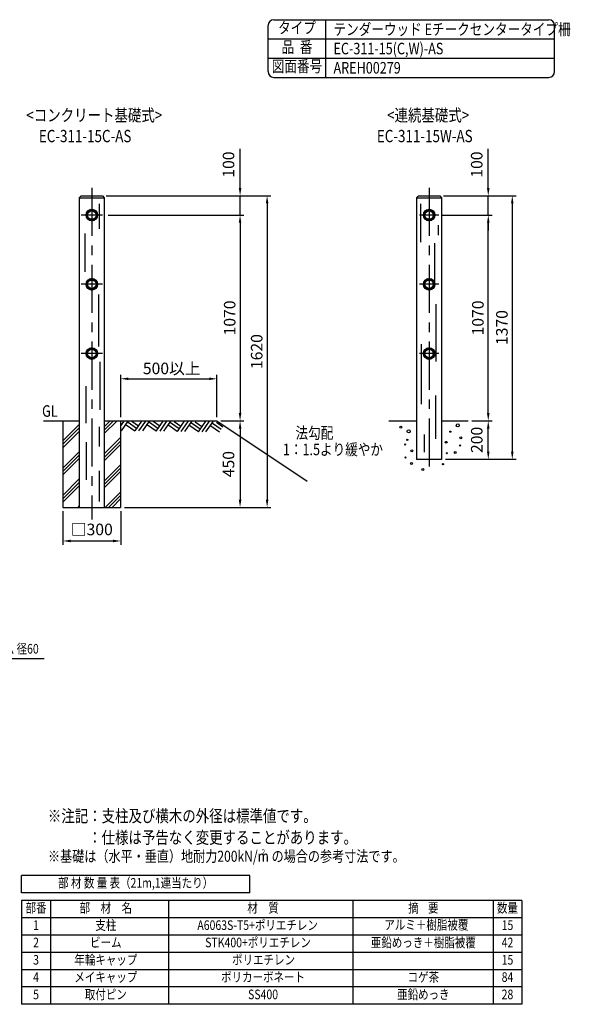
# Model space of a CAD drawing. Units: millimetres. Extents: x 324 to 7467, y 202 to 5320.
# Drawn here: x 4606 to 7467, y 202 to 5320 of the extents above; entities that cross this region are included whole.
import ezdxf
from ezdxf.enums import TextEntityAlignment as Align

# ---------------------------------------------------------------- set-up
doc = ezdxf.new("R2010")
doc.units = ezdxf.units.MM
doc.header["$LTSCALE"] = 200
doc.header["$PDMODE"] = 33
doc.header["$PDSIZE"] = 5
doc.linetypes.add('CENTER', pattern=[2, 1.25, -0.25, 0.25, -0.25])
for name, color, linetype in [('CENTER', 3, 'CENTER'), ('HATCH', 2, 'Continuous'), ('MOJI', 6, 'Continuous'), ('SJC', 1, 'Continuous'), ('SJC2', 7, 'Continuous'), ('SUNPOU', 4, 'Continuous')]:
    doc.layers.add(name, color=color, linetype=linetype)
doc.styles.add('EXT08', font='ROMANS', dxfattribs={"width": 0.8, "bigfont": 'EXTFONT'})
doc.styles.get("Standard").update_dxf_attribs({"font": 'arial.ttf'})
doc.dimstyles.new('SJC', dxfattribs={"dimtxt": 0.18, "dimasz": 0.18, "dimexe": 0.18, "dimexo": 0.0625, "dimgap": 0.09, "dimtad": 0, "dimtih": 1, "dimtoh": 1, "dimdec": 4, "dimzin": 0, "dimdsep": 46, "dimtxsty": 'Standard', "dimcen": 0.09, "dimadec": 0, "dimazin": 0, "dimtfac": 1, "dimtdec": 4, "dimtofl": 0, "dimtmove": 0, "dimatfit": 3, "dimfxl": 1, "dimtolj": 1, "dimtzin": 0, "dimarcsym": 0})
doc.dimstyles.get("Standard").update_dxf_attribs({"dimtxt": 0.18, "dimasz": 0.18, "dimexe": 0.18, "dimexo": 0.0625, "dimgap": 0.09, "dimtad": 0, "dimtih": 1, "dimtoh": 1, "dimdec": 4, "dimzin": 0, "dimdsep": 46, "dimtxsty": 'Standard', "dimcen": 0.09, "dimadec": 0, "dimazin": 0, "dimtfac": 1, "dimtdec": 4, "dimtofl": 0, "dimtmove": 0, "dimatfit": 3, "dimfxl": 1, "dimtolj": 1, "dimtzin": 0, "dimarcsym": 0})

# ---------------------------------------------------------------- blocks, each defined once
blk = doc.blocks.new('*D11')
at = {"layer": 'DEFPOINTS', "color": 0}
for p in [(6788.5, 4404.6), (7040.8, 4404.6), (7040.8, 4304.6)]:
    blk.add_point(p, dxfattribs=at)
at = {"layer": 'SUNPOU', "lineweight": -2}
for p, q in [((7040.8, 4444.6), (7040.8, 4649.1)), ((6808.5, 4404.6), (7060.8, 4404.6)), ((7040.8, 4304.6), (7040.8, 4404.6)), ((7040.8, 4264.6), (7040.8, 4224.6))]:
    blk.add_line(p, q, dxfattribs=at)
at = {"layer": 'SUNPOU'}
for points in [[(7034.1, 4444.6), (7047.5, 4444.6), (7040.8, 4404.6)], [(7034.1, 4264.6), (7047.5, 4264.6), (7040.8, 4304.6)]]:
    blk.add_solid(points, dxfattribs=at)
at = {"layer": 'SUNPOU', "insert": (6980.8, 4566.8), "char_height": 60, "attachment_point": 5, "rotation": 90, "style": 'EXT08'}
blk.add_mtext('\\A1;100', dxfattribs=at)
blk = doc.blocks.new('*D13')
at = {"layer": 'DEFPOINTS', "color": 0}
for p in [(6935.7, 3234.6), (7040.8, 3234.6), (6798.5, 3034.6)]:
    blk.add_point(p, dxfattribs=at)
at = {"layer": 'SUNPOU', "lineweight": -2}
for p, q in [((6955.7, 3234.6), (7060.8, 3234.6)), ((7040.8, 3074.6), (7040.8, 3194.6)), ((6818.5, 3034.6), (7060.8, 3034.6))]:
    blk.add_line(p, q, dxfattribs=at)
at = {"layer": 'SUNPOU'}
for points in [[(7034.1, 3194.6), (7047.5, 3194.6), (7040.8, 3234.6)], [(7034.1, 3074.6), (7047.5, 3074.6), (7040.8, 3034.6)]]:
    blk.add_solid(points, dxfattribs=at)
at = {"layer": 'SUNPOU', "insert": (6981, 3135.5), "char_height": 60, "attachment_point": 5, "rotation": 90, "style": 'EXT08'}
blk.add_mtext('\\A1;200', dxfattribs=at)
blk = doc.blocks.new('*D14')
at = {"layer": 'DEFPOINTS', "color": 0}
for p in [(4831, 2784.6), (5131, 2784.6), (5131, 2610.2)]:
    blk.add_point(p, dxfattribs=at)
at = {"layer": 'SUNPOU', "lineweight": -2}
for p, q in [((4831, 2764.6), (4831, 2590.2)), ((5131, 2764.6), (5131, 2590.2)), ((4871, 2610.2), (5091, 2610.2))]:
    blk.add_line(p, q, dxfattribs=at)
at = {"layer": 'SUNPOU'}
for points in [[(4871, 2616.9), (4871, 2603.5), (4831, 2610.2)], [(5091, 2616.9), (5091, 2603.5), (5131, 2610.2)]]:
    blk.add_solid(points, dxfattribs=at)
at = {"layer": 'SUNPOU', "insert": (4981, 2670.2), "char_height": 60, "attachment_point": 5, "style": 'EXT08'}
blk.add_mtext('\\A1;□300', dxfattribs=at)
blk = doc.blocks.new('*D16')
at = {"layer": 'DEFPOINTS', "color": 0}
for p in [(6783.8, 4304.6), (7040.8, 4304.6), (7040.8, 3234.6)]:
    blk.add_point(p, dxfattribs=at)
at = {"layer": 'SUNPOU', "lineweight": -2}
for p, q in [((6803.8, 4304.6), (7060.8, 4304.6)), ((7040.8, 3274.6), (7040.8, 4264.6))]:
    blk.add_line(p, q, dxfattribs=at)
at = {"layer": 'SUNPOU'}
for points in [[(7034.1, 4264.6), (7047.5, 4264.6), (7040.8, 4304.6)], [(7034.1, 3274.6), (7047.5, 3274.6), (7040.8, 3234.6)]]:
    blk.add_solid(points, dxfattribs=at)
at = {"layer": 'SUNPOU', "insert": (6986.8, 3769.6), "char_height": 60, "attachment_point": 5, "rotation": 90, "style": 'EXT08'}
blk.add_mtext('\\A1;1070', dxfattribs=at)
blk = doc.blocks.new('*D17')
at = {"layer": 'DEFPOINTS', "color": 0}
for p in [(6788.5, 4404.6), (7040.8, 3034.6), (7165.6, 3034.6)]:
    blk.add_point(p, dxfattribs=at)
at = {"layer": 'SUNPOU', "lineweight": -2}
for p, q in [((6808.5, 4404.6), (7185.6, 4404.6)), ((7165.6, 4364.6), (7165.6, 3074.6)), ((7060.8, 3034.6), (7185.6, 3034.6))]:
    blk.add_line(p, q, dxfattribs=at)
at = {"layer": 'SUNPOU'}
for points in [[(7158.9, 4364.6), (7172.2, 4364.6), (7165.6, 4404.6)], [(7158.9, 3074.6), (7172.2, 3074.6), (7165.6, 3034.6)]]:
    blk.add_solid(points, dxfattribs=at)
at = {"layer": 'SUNPOU', "insert": (7111.6, 3719.6), "char_height": 60, "attachment_point": 5, "rotation": 90, "style": 'EXT08'}
blk.add_mtext('\\A1;1370', dxfattribs=at)
blk = doc.blocks.new('*X7')
at = {"color": 0}
for p, q in [((6171.9, 4397.1), (6179.3, 4404.4)), ((6172.4, 4401.1), (6196.3, 4425)), ((6173.8, 4406), (6191.3, 4423.6)), ((6178.4, 4414.2), (6183.2, 4419)), ((6192.9, 4418.1), (6200.3, 4425.4)), ((6197.8, 4419.4), (6201.9, 4423.5)), ((6201.7, 4419.8), (6201.9, 4420)), ((6201.9, 4423.5), (6203.8, 4425.4)), ((6201.9, 4420), (6207, 4425)), ((6205, 4419.6), (6209.8, 4424.4)), ((6208, 4419), (6212.5, 4423.5)), ((6210.7, 4418.1), (6215, 4422.5)), ((6213.1, 4417), (6217.3, 4421.2)), ((6215.3, 4415.7), (6219.4, 4419.8)), ((6217.3, 4414.2), (6221.4, 4418.3)), ((6219.2, 4412.5), (6223.2, 4416.6)), ((6220.8, 4410.7), (6224.9, 4414.7)), ((6222.3, 4408.6), (6226.4, 4412.7)), ((6223.6, 4406.3), (6227.8, 4410.5)), ((6224.7, 4403.9), (6229, 4408.2)), ((6225.5, 4401.2), (6230.1, 4405.7)), ((6226, 4398.1), (6230.9, 4403)), ((6171.9, 4393.6), (6173.9, 4395.5)), ((6172.3, 4390.4), (6177.4, 4395.5)), ((6172.9, 4387.5), (6177.8, 4392.3)), ((6173.8, 4384.8), (6178.3, 4389.4)), ((6173.9, 4395.5), (6177.9, 4399.5)), ((6174.9, 4382.4), (6179.2, 4386.7)), ((6176.1, 4380.1), (6180.3, 4384.3)), ((6177.4, 4395.5), (6177.6, 4395.7)), ((6177.5, 4377.9), (6181.6, 4382)), ((6179.1, 4376), (6183.1, 4380)), ((6180.8, 4374.1), (6184.8, 4378.2)), ((6182.6, 4372.4), (6186.7, 4376.5)), ((6184.6, 4370.9), (6188.8, 4375)), ((6186.8, 4369.5), (6191, 4373.7)), ((6189.1, 4368.3), (6193.5, 4372.7)), ((6191.6, 4367.3), (6196.2, 4371.9)), ((6194.3, 4366.4), (6199.2, 4371.3)), ((6197.2, 4365.8), (6201.9, 4370.5)), ((6200.5, 4365.5), (6201.9, 4366.9)), ((6201.9, 4366.9), (6206.6, 4371.6)), ((6201.9, 4370.5), (6202.6, 4371.2)), ((6204, 4365.6), (6211.8, 4373.3)), ((6208.2, 4366.1), (6231.2, 4389.2)), ((6213.3, 4367.7), (6229.6, 4384.1)), ((6224.1, 4385.6), (6231.8, 4393.3)), ((6225.7, 4390.8), (6230.4, 4395.5)), ((6226.2, 4394.7), (6226.9, 4395.5)), ((6226.9, 4395.5), (6231.5, 4400.1)), ((6230.4, 4395.5), (6231.8, 4396.9))]:
    blk.add_line(p, q, dxfattribs=at)
blk = doc.blocks.new('*X8')
at = {"color": 0}
for p, q in [((5872.6, 3468.5), (5938.7, 3534.6)), ((5872.6, 3486.1), (5921, 3534.6)), ((5872.6, 3503.8), (5903.4, 3534.6)), ((5657.6, 3430.2), (5742.6, 3515.2)), ((5657.6, 3412.6), (5742.6, 3497.6)), ((5657.6, 3394.9), (5742.6, 3479.9)), ((5872.6, 3362.4), (5957.6, 3447.4)), ((5872.6, 3344.7), (5957.6, 3429.7)), ((5872.6, 3327.1), (5957.6, 3412.1)), ((5657.6, 3288.8), (5742.6, 3373.8)), ((5657.6, 3271.1), (5742.6, 3356.1)), ((5657.6, 3253.5), (5742.6, 3338.5)), ((5872.6, 3221), (5957.6, 3306)), ((5872.6, 3203.3), (5957.6, 3288.3)), ((5657.6, 3147.4), (5742.6, 3232.4)), ((5872.6, 3185.6), (5957.6, 3270.6)), ((5657.6, 3129.7), (5742.6, 3214.7)), ((5657.6, 3112.1), (5742.6, 3197.1)), ((5877.6, 3084.6), (5957.6, 3164.6)), ((5895.3, 3084.6), (5957.6, 3146.9)), ((5913, 3084.6), (5957.6, 3129.2)), ((5736.2, 3084.6), (5742.6, 3091))]:
    blk.add_line(p, q, dxfattribs=at)
blk = doc.blocks.new('*D24')
at = {"layer": 'DEFPOINTS', "color": 0}
for p in [(5036, 4404.6), (5751.3, 4404.6), (5751.3, 4304.6)]:
    blk.add_point(p, dxfattribs=at)
at = {"layer": 'SUNPOU', "lineweight": -2}
for p, q in [((5751.3, 4444.6), (5751.3, 4649.1)), ((5056, 4404.6), (5771.3, 4404.6)), ((5751.3, 4304.6), (5751.3, 4404.6)), ((5751.3, 4264.6), (5751.3, 4224.6))]:
    blk.add_line(p, q, dxfattribs=at)
at = {"layer": 'SUNPOU'}
for points in [[(5744.7, 4444.6), (5758, 4444.6), (5751.3, 4404.6)], [(5744.7, 4264.6), (5758, 4264.6), (5751.3, 4304.6)]]:
    blk.add_solid(points, dxfattribs=at)
at = {"layer": 'SUNPOU', "insert": (5691.3, 4566.8), "char_height": 60, "attachment_point": 5, "rotation": 90, "style": 'EXT08'}
blk.add_mtext('\\A1;100', dxfattribs=at)
blk = doc.blocks.new('*D25')
at = {"layer": 'DEFPOINTS', "color": 0}
for p in [(5631, 3234.6), (5131, 2784.6), (5751.3, 2784.6)]:
    blk.add_point(p, dxfattribs=at)
at = {"layer": 'SUNPOU', "lineweight": -2}
for p, q in [((5651, 3234.6), (5771.3, 3234.6)), ((5751.3, 3194.6), (5751.3, 2824.6)), ((5151, 2784.6), (5771.3, 2784.6))]:
    blk.add_line(p, q, dxfattribs=at)
at = {"layer": 'SUNPOU'}
for points in [[(5744.7, 3194.6), (5758, 3194.6), (5751.3, 3234.6)], [(5744.7, 2824.6), (5758, 2824.6), (5751.3, 2784.6)]]:
    blk.add_solid(points, dxfattribs=at)
at = {"layer": 'SUNPOU', "insert": (5691.3, 3009.6), "char_height": 60, "attachment_point": 5, "rotation": 90, "style": 'EXT08'}
blk.add_mtext('\\A1;450', dxfattribs=at)
blk = doc.blocks.new('*D26')
at = {"layer": 'DEFPOINTS', "color": 0}
for p in [(5046, 4304.6), (5631, 3234.6), (5751.3, 3234.6)]:
    blk.add_point(p, dxfattribs=at)
at = {"layer": 'SUNPOU', "lineweight": -2}
for p, q in [((5066, 4304.6), (5771.3, 4304.6)), ((5751.3, 4264.6), (5751.3, 3274.6)), ((5651, 3234.6), (5771.3, 3234.6))]:
    blk.add_line(p, q, dxfattribs=at)
at = {"layer": 'SUNPOU'}
for points in [[(5744.7, 4264.6), (5758, 4264.6), (5751.3, 4304.6)], [(5744.7, 3274.6), (5758, 3274.6), (5751.3, 3234.6)]]:
    blk.add_solid(points, dxfattribs=at)
at = {"layer": 'SUNPOU', "insert": (5697.3, 3769.6), "char_height": 60, "attachment_point": 5, "rotation": 90, "style": 'EXT08'}
blk.add_mtext('\\A1;1070', dxfattribs=at)
blk = doc.blocks.new('*D27')
at = {"layer": 'DEFPOINTS', "color": 0}
for p in [(5314, 4404.6), (5314, 2784.6), (5891.8, 2784.6)]:
    blk.add_point(p, dxfattribs=at)
at = {"layer": 'SUNPOU', "lineweight": -2}
for p, q in [((5334, 4404.6), (5911.8, 4404.6)), ((5891.8, 4364.6), (5891.8, 2824.6)), ((5334, 2784.6), (5911.8, 2784.6))]:
    blk.add_line(p, q, dxfattribs=at)
at = {"layer": 'SUNPOU'}
for points in [[(5885.2, 4364.6), (5898.5, 4364.6), (5891.8, 4404.6)], [(5885.2, 2824.6), (5898.5, 2824.6), (5891.8, 2784.6)]]:
    blk.add_solid(points, dxfattribs=at)
at = {"layer": 'SUNPOU', "insert": (5837.8, 3594.6), "char_height": 60, "attachment_point": 5, "rotation": 90, "style": 'EXT08'}
blk.add_mtext('\\A1;1620', dxfattribs=at)
blk = doc.blocks.new('*D28')
at = {"layer": 'DEFPOINTS', "color": 0}
for p in [(5631, 3453.2), (5131, 3234.6), (5631, 3234.6)]:
    blk.add_point(p, dxfattribs=at)
at = {"layer": 'SUNPOU', "color": 0, "lineweight": -2}
for p, q in [((5131, 3254.6), (5131, 3473.2)), ((5171, 3453.2), (5591, 3453.2)), ((5631, 3254.6), (5631, 3473.2))]:
    blk.add_line(p, q, dxfattribs=at)
at = {"layer": 'SUNPOU', "color": 0}
for points in [[(5171, 3459.9), (5171, 3446.6), (5131, 3453.2)], [(5591, 3459.9), (5591, 3446.6), (5631, 3453.2)]]:
    blk.add_solid(points, dxfattribs=at)
at = {"layer": 'SUNPOU', "color": 0, "insert": (5396.2, 3507.2), "char_height": 60, "attachment_point": 5, "style": 'EXT08'}
blk.add_mtext('\\A1;500以上', dxfattribs=at)

msp = doc.modelspace()

# ---------------------------------------------------------------- linework, layer by layer
at = {"layer": 'CENTER'}
for p, q in [((4980.96432, 4446.46769), (4980.96432, 2721.71201)), ((6733.50191, 4446.46769), (6733.50191, 2971.20066)), ((4980.96432, 4359.46515), (4980.96432, 4249.65892)), ((6733.50191, 4354.90034), (6733.50191, 4254.22373)), ((5035.86743, 4304.56203), (4926.0612, 4304.56203)), ((6783.84022, 4304.56203), (6683.1636, 4304.56203)), ((4980.96432, 3999.46515), (4980.96432, 3889.65892)), ((6733.50191, 3994.90034), (6733.50191, 3894.22373)), ((5035.86743, 3944.56203), (4926.0612, 3944.56203)), ((6783.84022, 3944.56203), (6683.1636, 3944.56203)), ((4980.96432, 3639.46515), (4980.96432, 3529.65892)), ((6733.50191, 3634.90034), (6733.50191, 3534.22373)), ((5035.86743, 3584.56203), (4926.0612, 3584.56203)), ((6783.84022, 3584.56203), (6683.1636, 3584.56203))]:
    msp.add_line(p, q, dxfattribs=at)
at = {"layer": 'MOJI'}
for p, q in [((5020.12996, 4363.59879), (5020.12996, 4232.72857)), ((6688.33422, 4363.59879), (6688.33422, 4164.02171)), ((6780.01881, 4252.3591), (6780.01881, 4200.01102)), ((4944.81763, 4208.38108), (4944.81763, 4010.04369)), ((6760.97233, 4158.2145), (6760.97233, 3956.61924)), ((5015.32159, 3891.62171), (5015.32159, 3621.30572)), ((6768.25837, 3841.21154), (6768.25837, 3543.12292)), ((6691.60869, 3633.20496), (6691.60869, 3320.91033)), ((5023.4044, 3541.59581), (5023.4044, 3291.46454)), ((4949.98408, 3415.41621), (4949.98408, 3222.38264)), ((6766.92102, 3366.71491), (6766.92102, 3140.96379)), ((5020.12996, 3203.12714), (5020.12996, 3101.70273)), ((4951.36653, 3124.60501), (4951.36653, 2928.2997)), ((6707.98094, 3163.86607), (6707.98094, 3072.25692)), ((5020.12996, 2974.10427), (5020.12996, 2816.13635)), ((5801.36754, 871.61703), (4616.33371, 871.61703)), ((4616.33371, 781.61703), (4616.33371, 871.61703)), ((5801.36754, 781.61703), (5801.36754, 871.61703)), ((5801.36754, 781.61703), (4616.33371, 781.61703)), ((4616.33371, 741.61703), (4616.33371, 201.61703)), ((7215.7055, 741.61703), (4616.33371, 741.61703)), ((4766.33371, 741.61703), (4766.33371, 201.61703)), ((5380.34378, 741.61703), (5380.34378, 201.61703)), ((7215.7055, 741.61703), (7215.7055, 201.61703)), ((7215.7055, 651.61703), (4616.33371, 651.61703)), ((7215.7055, 201.61703), (4616.33371, 201.61703))]:
    msp.add_line(p, q, dxfattribs=at)
for centre, radius in [((6587.02029, 3201.89128), 5), ((6627.38099, 3179.88717), 8), ((6843.86118, 3178.05349), 3), ((6882.38732, 3211.05967), 8), ((6620.04267, 3135.87894), 3), ((6821.84626, 3123.04321), 5), ((6898.89854, 3146.88097), 5), ((6609.03521, 3112.04116), 3), ((6643.89221, 3079.03498), 5), ((6869.54527, 3069.86661), 5), ((6895.22934, 3106.54012), 3), ((6610.8698, 3044.19517), 3), ((6825.5154, 3066.19927), 3), ((6642.05762, 3013.02267), 5), ((6700.76416, 2981.85015), 5), ((6805.33504, 3009.35529), 3)]:
    msp.add_circle(centre, radius, dxfattribs=at)
at = {"layer": 'SJC'}
for p, q in [((5896.8045, 5050), (5896.8045, 5290)), ((5926.8045, 5320), (7355.30933, 5320)), ((6196.8045, 5020), (6196.8045, 5320)), ((7385.30933, 5050), (7385.30933, 5290)), ((5896.8045, 5220), (7385.30933, 5220)), ((5896.8045, 5120), (7385.30933, 5120)), ((5926.8045, 5020), (7355.30933, 5020)), ((4925.96432, 4404.56203), (4915.96432, 4394.56203)), ((4925.96432, 4404.56203), (5035.96432, 4404.56203)), ((5035.96432, 4404.56203), (5045.96432, 4394.56203)), ((6678.50191, 4404.56203), (6668.50191, 4394.56203)), ((6678.50191, 4404.56203), (6788.50191, 4404.56203)), ((6788.50191, 4404.56203), (6798.50191, 4394.56203)), ((4915.96432, 4394.56203), (5045.96432, 4394.56203)), ((4915.96432, 4394.56203), (4915.96432, 2784.56203)), ((5045.96432, 4394.56203), (5045.96432, 2784.56203)), ((6668.50191, 4394.56203), (6798.50191, 4394.56203)), ((6668.50191, 4394.56203), (6668.50191, 3034.56203)), ((6798.50191, 4394.56203), (6798.50191, 3034.56203)), ((4729.38647, 3234.56203), (4915.96432, 3234.56203)), ((4830.96432, 3234.56203), (4830.96432, 2784.56203)), ((5045.96432, 3234.56203), (5223.3257, 3234.56203)), ((5045.96432, 3234.56203), (5223.3257, 3234.56203)), ((5045.96432, 3234.56203), (5630.96432, 3234.56203)), ((5130.96432, 3234.56203), (5130.96432, 2784.56203)), ((5630.96432, 3234.56203), (6100.59618, 2921.47412)), ((6523.9854, 3234.56203), (6668.50191, 3234.56203)), ((6798.50191, 3234.56203), (6935.70522, 3234.56203)), ((6798.50191, 3034.56203), (6668.50191, 3034.56203)), ((4830.96432, 2784.56203), (5130.96432, 2784.56203))]:
    msp.add_line(p, q, dxfattribs=at)
for centre in [(4980.96432, 4304.56203), (6733.50191, 4304.56203), (4980.96432, 3944.56203), (6733.50191, 3944.56203), (4980.96432, 3584.56203), (6733.50191, 3584.56203)]:
    msp.add_circle(centre, 30, dxfattribs=at)
for centre, start, end in [((5926.8045, 5290), 90, 180), ((7355.30933, 5290), 0, 90), ((5926.8045, 5050), 180, 270), ((7355.30933, 5050), 270, 0)]:
    msp.add_arc(centre, 30, start, end, dxfattribs=at)
at = {"layer": 'SJC2'}
for p, q in [((6337.01079, 741.61703), (6337.01079, 201.61703)), ((7065.7055, 741.61703), (7065.7055, 201.61703)), ((7215.7055, 561.61703), (4616.33371, 561.61703)), ((7215.7055, 471.61703), (4616.33371, 471.61703)), ((7215.7055, 381.61703), (4616.33371, 381.61703)), ((7215.7055, 291.61703), (4616.33371, 291.61703))]:
    msp.add_line(p, q, dxfattribs=at)
at = {"layer": 'SUNPOU', "ltscale": 0.5}
for p, q in [((5148.24289, 3232.88258), (5130.96432, 3208.08463)), ((5167.74383, 3232.88258), (5132.90512, 3182.88258)), ((5169.12602, 3227.11528), (5213.95785, 3195.87762)), ((5188.83632, 3232.88258), (5223.1048, 3209.00519)), ((5239.74195, 3232.88258), (5204.90324, 3182.88258)), ((5259.24289, 3232.88258), (5224.40418, 3182.88258)), ((5278.74383, 3232.88258), (5243.90512, 3182.88258)), ((5280.12602, 3227.11528), (5324.76762, 3196.01016)), ((5299.83632, 3232.88258), (5333.91458, 3209.13773)), ((5350.45938, 3232.88258), (5314.40573, 3181.13892)), ((5369.96032, 3232.88258), (5333.90666, 3181.13892)), ((5389.46125, 3232.88258), (5353.4076, 3181.13892)), ((5389.62851, 3225.37161), (5434.27011, 3194.26649)), ((5409.3388, 3231.13892), (5443.41706, 3207.39407)), ((5459.96186, 3231.13892), (5423.90821, 3179.39525)), ((5479.4628, 3231.13892), (5443.40915, 3179.39525)), ((5498.96374, 3231.13892), (5462.91008, 3179.39525)), ((5518.84129, 3229.39525), (5552.91955, 3205.6504)), ((5571.89423, 3232.88258), (5533.41069, 3177.65159)), ((5591.39517, 3232.88258), (5552.91163, 3177.65159)), ((5610.8961, 3232.88258), (5572.41257, 3177.65159)), ((5628.34377, 3227.65159), (5662.42203, 3203.90674)), ((5159.97907, 3213.9877), (5204.62067, 3182.88258)), ((5270.97907, 3213.9877), (5315.62067, 3182.88258)), ((5380.48155, 3212.24404), (5425.12315, 3181.13892)), ((5489.98403, 3210.50037), (5534.62564, 3179.39525)), ((5499.13099, 3223.62794), (5543.77259, 3192.52283)), ((5599.48652, 3208.7567), (5644.12812, 3177.65159)), ((5608.63347, 3221.88428), (5653.27508, 3190.77916))]:
    msp.add_line(p, q, dxfattribs=at)
at = {"layer": 'SUNPOU'}
msp.add_line((4374.15777, 1999.68598), (4733.37418, 1999.68598), dxfattribs=at)
for centre, radius in [((4980.96432, 4304.56203), 24.3), ((4980.96432, 4304.56203), 21.9), ((6733.50191, 4304.56203), 24.3), ((6733.50191, 4304.56203), 21.9), ((4980.96432, 3944.56203), 24.3), ((4980.96432, 3944.56203), 21.9), ((6733.50191, 3944.56203), 24.3), ((6733.50191, 3944.56203), 21.9), ((4980.96432, 3584.56203), 24.3), ((4980.96432, 3584.56203), 21.9), ((6733.50191, 3584.56203), 24.3), ((6733.50191, 3584.56203), 21.9)]:
    msp.add_circle(centre, radius, dxfattribs=at)

# ---------------------------------------------------------------- block references
at = {"layer": 'HATCH'}
for name, p in [('*X7', (-1220.90314, -90.91837)), ('*X7', (531.63446, -90.91837)), ('*X7', (-1220.90314, -450.91837)), ('*X7', (531.63446, -450.91837)), ('*X7', (-1220.90314, -810.91837)), ('*X7', (531.63446, -810.91837)), ('*X8', (-826.67088, -300))]:
    msp.add_blockref(name, p, dxfattribs=at)

# ---------------------------------------------------------------- texts
at = {"layer": 'MOJI', "style": 'EXT08', "width": 0.8}
for s, height, p in [('タイプ', 60, (6046.8045, 5270)), ('品  番', 60, (6046.8045, 5170)), ('図面番号', 60, (6046.8045, 5070)), ('部 材 数 量 表（21m,1連当たり）', 50, (5208.85062, 826.61703)), ('部番', 50, (4691.33371, 696.61703)), ('部\u3000材\u3000名', 50, (5053.84299, 696.61703)), ('材\u3000質', 50, (5870.8023, 696.61703)), ('摘    要', 50, (6703.48799, 696.61703)), ('数量', 50, (7140.7055, 696.61703)), ('1', 50, (4691.33371, 606.61703)), ('支柱', 50, (5053.84299, 606.61703)), ('A6063S-T5+ポリエチレン', 50, (5842.71134, 606.61703)), ('アルミ＋樹脂被覆', 50, (6719.15851, 608.38193)), ('15', 50, (7140.7055, 606.61703)), ('2', 50, (4691.33371, 516.61703)), ('ビーム', 50, (5053.84299, 516.61703)), ('STK400+ポリエチレン', 50, (5844.62886, 516.61703)), ('亜鉛めっき＋樹脂被覆', 50, (6703.48799, 516.61703)), ('42', 50, (7140.7055, 516.61703)), ('年輪キャップ', 50, (5053.84299, 426.61703)), ('ポリエチレン', 50, (5873.41122, 426.61703)), ('3', 50, (4691.33371, 426.61703)), ('15', 50, (7140.7055, 426.61703)), ('4', 50, (4691.33371, 336.61703)), ('メイキャップ', 50, (5053.84299, 336.61703)), ('ポリカーボネート', 50, (5870.8023, 336.61703)), ('コゲ茶', 50, (6703.48799, 336.61703)), ('84', 50, (7140.7055, 336.61703)), ('5', 50, (4691.33371, 246.61703)), ('取付ピン', 50, (5053.84299, 246.61703)), ('SS400', 50, (5870.8023, 246.61703)), ('亜鉛めっき', 50, (6703.48799, 246.61703)), ('28', 50, (7140.7055, 246.61703))]:
    msp.add_text(s, height=height, dxfattribs=at).set_placement(p, align=Align.MIDDLE)
for s, p in [('テンダーウッド Eチークセンタータイプ柵', (6236.8045, 5270)), ('EC-311-15(C,W)-AS', (6236.8045, 5170)), ('AREH00279', (6236.8045, 5070))]:
    msp.add_text(s, height=60, dxfattribs=at).set_placement(p, align=Align.MIDDLE_LEFT)
for s, p in [('<コンクリート基礎式>', (4640.8175, 4791.63059)), ('<連続基礎式>', (6515.13224, 4791.63059)), ('EC-311-15C-AS', (4705.89062, 4683.12194)), ('EC-311-15W-AS', (6461.99163, 4683.12194)), ('※注記：支柱及び横木の外径は標準値です。', (4752.66953, 1148.65301)), ('\u3000\u3000\u3000：仕様は予告なく変更することがあります。', (4752.42683, 1036.60066))]:
    msp.add_text(s, height=64, dxfattribs=at).set_placement(p)
at = {"layer": 'MOJI', "ltscale": 0.5, "style": 'EXT08', "width": 0.8}
for s, height, p in [('※基礎は（水平・垂直）地耐力200kN/m の場合の参考寸法です。', 57.6, (4753.29185, 942.32864)), ('2', 28.8, (5863.87536, 978.60872))]:
    msp.add_text(s, height=height, dxfattribs=at).set_placement(p)
at = {"layer": 'SUNPOU', "style": 'EXT08', "width": 0.8}
msp.add_text('GL', height=60, dxfattribs=at).set_placement((4722.76013, 3255.68889))
at = {"layer": 'SUNPOU', "ltscale": 0.5, "style": 'EXT08', "width": 0.8}
for s, p in [('\u3000法勾配', (5973.86234, 3171.78234)), ('1：1.5より緩やか', (5973.86234, 3086.10253))]:
    msp.add_text(s, height=60, dxfattribs=at).set_placement(p, align=Align.MIDDLE_LEFT)
at = {"layer": 'SUNPOU', "style": 'EXT08', "width": 0.8}
msp.add_text('ビーム 径60', height=50, dxfattribs=at).set_placement((4414.24777, 2049.68598), align=Align.MIDDLE_LEFT)

# ---------------------------------------------------------------- dimensions: what is measured, and where the dimension line sits
at = {"layer": 'SUNPOU'}
for base, p1, p2, dimstyle, override, picture, middle in [((5751.34894, 4404.56203), (5751.34894, 4304.56203), (5035.96432, 4404.56203), 'SJC', {"dimscale": 20, "dimtxt": 3, "dimasz": 2, "dimexe": 1, "dimexo": 1, "dimgap": 1.2, "dimtih": 0, "dimtoh": 0, "dimzin": 8, "dimtxsty": 'EXT08', "dimclrd": 256, "dimclre": 256, "dimclrt": 256, "dimtofl": 1, "dimtvp": 1}, '*D24', (5691.34894, 4566.84775)), ((7040.79514, 4404.56203), (7040.79514, 4304.56203), (6788.50191, 4404.56203), 'SJC', {"dimscale": 20, "dimtxt": 3, "dimasz": 2, "dimexe": 1, "dimexo": 1, "dimgap": 1.2, "dimtih": 0, "dimtoh": 0, "dimzin": 8, "dimtxsty": 'EXT08', "dimclrd": 256, "dimclre": 256, "dimclrt": 256, "dimtofl": 1, "dimtvp": 1}, '*D11', (6980.79514, 4566.84775)), ((5891.82367, 2784.56203), (5314.04408, 4404.56203), (5314.04408, 2784.56203), 'Standard', {"dimscale": 20, "dimtxt": 3, "dimasz": 2, "dimexe": 1, "dimexo": 1, "dimgap": 1.2, "dimtad": 1, "dimtih": 0, "dimtoh": 0, "dimdec": 4, "dimzin": 8, "dimtxsty": 'EXT08', "dimclrd": 256, "dimclre": 256, "dimclrt": 256, "dimaunit": 0, "dimtdec": 4, "dimtofl": 1}, '*D27', (5837.82367, 3594.56203)), ((7165.57997, 3034.56203), (6788.50191, 4404.56203), (7040.79514, 3034.56203), 'Standard', {"dimscale": 20, "dimtxt": 3, "dimasz": 2, "dimexe": 1, "dimexo": 1, "dimgap": 1.2, "dimtad": 1, "dimtih": 0, "dimtoh": 0, "dimdec": 4, "dimzin": 8, "dimtxsty": 'EXT08', "dimclrd": 256, "dimclre": 256, "dimclrt": 256, "dimaunit": 0, "dimtdec": 4, "dimtofl": 1}, '*D17', (7111.57997, 3719.56203)), ((5751.34894, 3234.56203), (5045.96432, 4304.56203), (5630.96432, 3234.56203), 'Standard', {"dimscale": 20, "dimtxt": 3, "dimasz": 2, "dimexe": 1, "dimexo": 1, "dimgap": 1.2, "dimtad": 1, "dimtih": 0, "dimtoh": 0, "dimdec": 4, "dimzin": 8, "dimtxsty": 'EXT08', "dimclrd": 256, "dimclre": 256, "dimclrt": 256, "dimaunit": 0, "dimtdec": 4, "dimtofl": 1}, '*D26', (5697.34894, 3769.56203)), ((7040.79514, 4304.56203), (7040.79514, 3234.56203), (6783.84022, 4304.56203), 'Standard', {"dimscale": 20, "dimtxt": 3, "dimasz": 2, "dimexe": 1, "dimexo": 1, "dimgap": 1.2, "dimtad": 1, "dimtih": 0, "dimtoh": 0, "dimdec": 4, "dimzin": 8, "dimtxsty": 'EXT08', "dimclrd": 256, "dimclre": 256, "dimclrt": 256, "dimaunit": 0, "dimtdec": 4, "dimtofl": 1}, '*D16', (6986.79514, 3769.56203)), ((5751.34894, 2784.56203), (5630.96432, 3234.56203), (5130.96432, 2784.56203), 'SJC', {"dimscale": 20, "dimtxt": 3, "dimasz": 2, "dimexe": 1, "dimexo": 1, "dimgap": 1.2, "dimtih": 0, "dimtoh": 0, "dimzin": 8, "dimtxsty": 'EXT08', "dimclrd": 256, "dimclre": 256, "dimclrt": 256, "dimtofl": 1, "dimtvp": 1}, '*D25', (5691.34894, 3009.56203))]:
    dim = msp.add_linear_dim(base=base, p1=p1, p2=p2, angle=90, dimstyle=dimstyle, override=override, dxfattribs=at)
    dim.commit()
    dim.dimension.update_dxf_attribs({"geometry": picture, "text_midpoint": middle})
dim = msp.add_linear_dim(base=(5630.96432, 3453.23455), p1=(5130.96432, 3234.56203), p2=(5630.96432, 3234.56203), text='<>以上', dimstyle='SJC', override={"dimscale": 20, "dimtxt": 3, "dimasz": 2, "dimexe": 1, "dimexo": 1, "dimgap": 1.2, "dimtad": 1, "dimtih": 0, "dimtoh": 0, "dimdec": 2, "dimzin": 8, "dimtxsty": 'EXT08', "dimtofl": 1}, dxfattribs=at)
dim.commit()
dim.dimension.update_dxf_attribs({"geometry": '*D28', "text_midpoint": (5396.15519, 3453.23455), "dimtype": 160})
dim = msp.add_linear_dim(base=(7040.79514, 3234.56203), p1=(6798.50191, 3034.56203), p2=(6935.70522, 3234.56203), angle=90, dimstyle='SJC', override={"dimscale": 20, "dimtxt": 3, "dimasz": 2, "dimexe": 1, "dimexo": 1, "dimgap": 1.2, "dimtih": 0, "dimtoh": 0, "dimzin": 8, "dimtxsty": 'EXT08', "dimclrd": 256, "dimclre": 256, "dimclrt": 256, "dimtofl": 1, "dimtmove": 2, "dimtvp": 1}, dxfattribs=at)
dim.commit()
dim.dimension.update_dxf_attribs({"geometry": '*D13', "text_midpoint": (6981.00182, 3135.53116), "dimtype": 160})
dim = msp.add_linear_dim(base=(5130.96432, 2610.18677), p1=(4830.96432, 2784.56203), p2=(5130.96432, 2784.56203), text='□300', dimstyle='SJC', override={"dimscale": 20, "dimtxt": 3, "dimasz": 2, "dimexe": 1, "dimexo": 1, "dimgap": 1.2, "dimtih": 0, "dimtoh": 0, "dimzin": 8, "dimtxsty": 'EXT08', "dimclrd": 256, "dimclre": 256, "dimclrt": 256, "dimtofl": 1, "dimtvp": 1}, dxfattribs=at)
dim.commit()
dim.dimension.update_dxf_attribs({"geometry": '*D14', "text_midpoint": (4980.96432, 2670.18677)})

doc.saveas('drawing.dxf')
